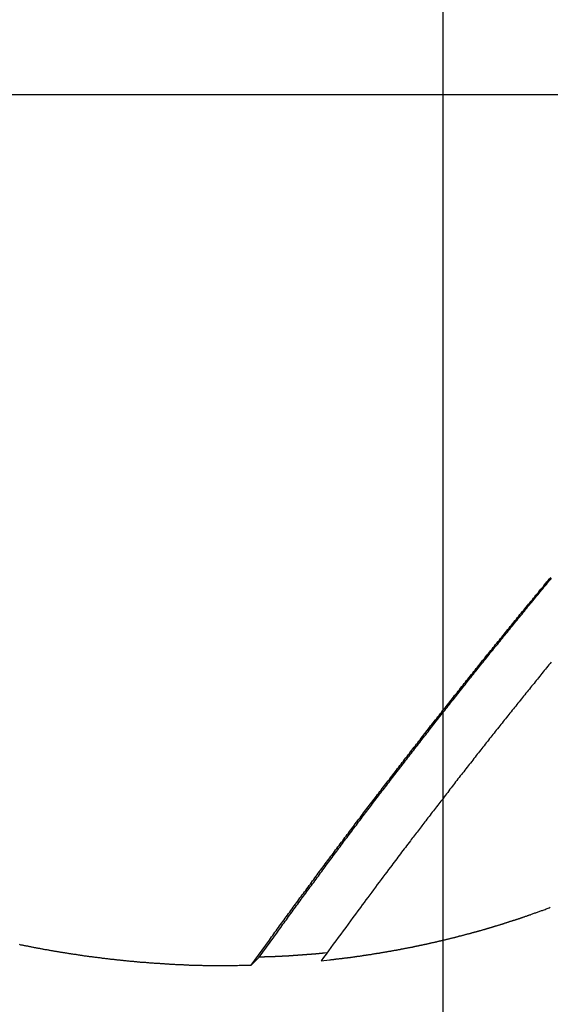
# Model space of a CAD drawing. Extents: x -38.9 to 38.9, y -57.5 to 5.2.
# Drawn here: x 0.1 to 1.3, y -30.4 to -28.2 of the extents above; entities that cross this region are included whole.
import ezdxf

# ---------------------------------------------------------------- set-up
doc = ezdxf.new("R2010")
doc.units = 0
doc.layers.get('0').update_dxf_attribs({"linetype": 'CONTINUOUS'})

msp = doc.modelspace()

# ---------------------------------------------------------------- linework, layer by layer
at = {"color": 0}
for points in [[(1.0505, -47.8969), (1.0505, 3.7574)], [(1.0505, -47.8969), (1.0505, 3.7574)], [(1.0505, -47.8969), (1.0505, 3.7574)], [(1.0505, -47.8969), (1.0505, 3.7574)], [(1.0505, -47.8969), (1.0505, 3.7574)], [(1.0505, -47.8969), (1.0505, 3.7574)], [(1.0505, -47.8969), (1.0505, 3.7574)], [(1.0505, -47.8969), (1.0505, 3.7574)], [(1.0505, -47.8969), (1.0505, 3.7574)], [(1.0505, -47.8969), (1.0505, 3.7574)], [(1.0505, -47.8969), (1.0505, 3.7574)], [(1.0505, -47.8969), (1.0505, 3.7574)], [(1.0505, -47.8969), (1.0505, 3.7574)], [(1.0505, -47.8969), (1.0505, 3.7574)], [(1.0505, -47.8969), (1.0505, 3.7574)], [(1.0505, -47.8969), (1.0505, 3.7574)], [(1.0505, -47.8969), (1.0505, 3.7574)], [(1.0505, -47.8969), (1.0505, 3.7574)], [(1.0505, -47.8969), (1.0505, 3.7574)], [(1.0505, -47.8969), (1.0505, 3.7574)], [(1.0505, -47.8969), (1.0505, 3.7574)], [(25.5419, -28.4097), (-38.9495, -28.4097)], [(25.5419, -28.4097), (-38.9495, -28.4097)], [(25.5419, -28.4097), (-38.9495, -28.4097)], [(25.5419, -28.4097), (-38.9495, -28.4097)], [(25.5419, -28.4097), (-38.9495, -28.4097)], [(25.5419, -28.4097), (-38.9495, -28.4097)], [(25.5419, -28.4097), (-38.9495, -28.4097)], [(25.5419, -28.4097), (-38.9495, -28.4097)], [(25.5419, -28.4097), (-38.9495, -28.4097)], [(25.5419, -28.4097), (-38.9495, -28.4097)], [(25.5419, -28.4097), (-38.9495, -28.4097)], [(25.5419, -28.4097), (-38.9495, -28.4097)], [(25.5419, -28.4097), (-38.9495, -28.4097)], [(25.5419, -28.4097), (-38.9495, -28.4097)], [(25.5419, -28.4097), (-38.9495, -28.4097)], [(25.5419, -28.4097), (-38.9495, -28.4097)], [(25.5419, -28.4097), (-38.9495, -28.4097)], [(25.5419, -28.4097), (-38.9495, -28.4097)], [(25.5419, -28.4097), (-38.9495, -28.4097)], [(25.5419, -28.4097), (-38.9495, -28.4097)], [(25.5419, -28.4097), (-38.9495, -28.4097)], [(0.6364, -30.2893), (0.6753, -30.2351), (0.6753, -30.2351), (0.6777, -30.2315), (0.6801, -30.2282), (0.6825, -30.2249), (0.6849, -30.2216), (0.6873, -30.218), (0.6897, -30.2147), (0.6921, -30.2114), (0.6948, -30.2081), (0.6972, -30.2045), (0.6996, -30.2012), (0.702, -30.1979), (0.7046, -30.1946), (0.707, -30.1911), (0.7094, -30.1878), (0.7118, -30.1845), (0.7145, -30.1812), (0.7145, -30.1812), (0.7169, -30.1776), (0.7193, -30.1743), (0.7217, -30.171), (0.7242, -30.1677), (0.7266, -30.1641), (0.729, -30.1608), (0.7314, -30.1575), (0.7341, -30.1542), (0.7365, -30.1506), (0.7389, -30.1473), (0.7413, -30.144), (0.744, -30.1407), (0.7464, -30.1374), (0.7488, -30.1341), (0.7512, -30.1308), (0.7539, -30.1275), (0.7539, -30.1275), (0.7563, -30.1239), (0.7587, -30.1206), (0.7611, -30.1173), (0.7638, -30.114), (0.7662, -30.1105), (0.7686, -30.1072), (0.771, -30.1039), (0.7737, -30.1006), (0.7761, -30.097), (0.7785, -30.0937), (0.7809, -30.0904), (0.7836, -30.0871), (0.786, -30.0838), (0.7885, -30.0805), (0.7909, -30.0772), (0.7936, -30.0739), (0.7936, -30.0739), (0.796, -30.0703), (0.7984, -30.067), (0.8008, -30.0637), (0.8035, -30.0604), (0.8059, -30.0571), (0.8083, -30.0538), (0.8107, -30.0505), (0.8134, -30.0472), (0.8158, -30.0436), (0.8182, -30.0403), (0.8206, -30.037), (0.8233, -30.0337), (0.8257, -30.0304), (0.8284, -30.0271), (0.8308, -30.0238), (0.8335, -30.0205), (0.8335, -30.0205), (0.8359, -30.0169), (0.8383, -30.0136), (0.8407, -30.0103), (0.8434, -30.007), (0.8458, -30.0037), (0.8484, -30.0004), (0.8508, -29.9971), (0.8535, -29.9938), (0.8559, -29.9904), (0.8583, -29.9871), (0.8607, -29.9838), (0.8634, -29.9805), (0.8658, -29.9772), (0.8685, -29.9739), (0.8709, -29.9706), (0.8736, -29.9673), (0.8736, -29.9673), (0.876, -29.9637), (0.8784, -29.9604), (0.8808, -29.9571), (0.8835, -29.9538), (0.8859, -29.9505), (0.8886, -29.9472), (0.891, -29.9439), (0.8937, -29.9406), (0.8961, -29.9373), (0.8987, -29.934), (0.9011, -29.9307), (0.9038, -29.9274), (0.9062, -29.9241), (0.9089, -29.9208), (0.9113, -29.9175), (0.914, -29.9142), (0.914, -29.9142), (0.9164, -29.9109), (0.9189, -29.9076), (0.9213, -29.9043), (0.924, -29.901), (0.9264, -29.8977), (0.9291, -29.8944), (0.9315, -29.8911), (0.9342, -29.8878), (0.9366, -29.8845), (0.9393, -29.8812), (0.9417, -29.8779), (0.9444, -29.8746), (0.9468, -29.8713), (0.9495, -29.868), (0.9519, -29.8647), (0.9546, -29.8614), (0.9546, -29.8614), (0.957, -29.8581), (0.9597, -29.8548), (0.9621, -29.8515), (0.9648, -29.8482), (0.9672, -29.8449), (0.9699, -29.8416), (0.9723, -29.8383), (0.975, -29.835), (0.9774, -29.8317), (0.9801, -29.8284), (0.9825, -29.8251), (0.9852, -29.8218), (0.9876, -29.8185), (0.9903, -29.8152), (0.9927, -29.8119), (0.9954, -29.8087), (0.9954, -29.8087), (0.9978, -29.8054), (1.0005, -29.8021), (1.0029, -29.7988), (1.0056, -29.7955), (1.008, -29.7922), (1.0107, -29.7889), (1.0131, -29.7856), (1.0158, -29.7824), (1.0182, -29.7791), (1.0209, -29.7758), (1.0233, -29.7725), (1.026, -29.7692), (1.0284, -29.7659), (1.0311, -29.7626), (1.0338, -29.7593), (1.0365, -29.7563), (1.0365, -29.7563), (1.0389, -29.753), (1.0416, -29.7497), (1.044, -29.7464), (1.0467, -29.7431), (1.0491, -29.7398), (1.0518, -29.7365), (1.0544, -29.7332), (1.0571, -29.7301), (1.0595, -29.7268), (1.0622, -29.7235), (1.0646, -29.7202), (1.0673, -29.7169), (1.0697, -29.7136), (1.0724, -29.7103), (1.0751, -29.707), (1.0778, -29.704), (1.0778, -29.704), (1.0802, -29.7007), (1.0829, -29.6974), (1.0853, -29.6941), (1.088, -29.6908), (1.0904, -29.6875), (1.0931, -29.6842), (1.0958, -29.6809), (1.0985, -29.6779), (1.1009, -29.6746), (1.1036, -29.6713), (1.1062, -29.668), (1.1089, -29.6648), (1.1113, -29.6615), (1.114, -29.6582), (1.1167, -29.6549), (1.1194, -29.6519), (1.1194, -29.6519), (1.1218, -29.6486), (1.1245, -29.6453), (1.1269, -29.642), (1.1296, -29.6387), (1.132, -29.6354), (1.1347, -29.6321), (1.1374, -29.6288), (1.1401, -29.6258), (1.1425, -29.6225), (1.1452, -29.6192), (1.1479, -29.6159), (1.1506, -29.6129), (1.153, -29.6096), (1.1557, -29.6063), (1.1584, -29.603), (1.1611, -29.6), (1.1611, -29.6), (1.1635, -29.5967), (1.1662, -29.5934), (1.1689, -29.5901), (1.1716, -29.587), (1.174, -29.5837), (1.1767, -29.5804), (1.1794, -29.5771), (1.1821, -29.5741), (1.1845, -29.5708), (1.1872, -29.5675), (1.1899, -29.5642), (1.1926, -29.5612), (1.195, -29.5579), (1.1977, -29.5546), (1.2004, -29.5513), (1.2031, -29.5483), (1.2031, -29.5483), (1.2055, -29.545), (1.2082, -29.5417), (1.2109, -29.5384), (1.2136, -29.5354), (1.216, -29.5321), (1.2187, -29.5288), (1.2214, -29.5255), (1.2241, -29.5225), (1.2265, -29.5192), (1.2292, -29.5159), (1.2319, -29.5126), (1.2346, -29.5096), (1.2373, -29.5063), (1.24, -29.5031), (1.2427, -29.4998), (1.2454, -29.4968), (1.2454, -29.4968), (1.2478, -29.4935), (1.2505, -29.4902), (1.2532, -29.4869), (1.2559, -29.4839), (1.2584, -29.4806), (1.2611, -29.4773), (1.2638, -29.474), (1.2665, -29.471), (1.2689, -29.4677), (1.2716, -29.4644), (1.2743, -29.4611), (1.277, -29.4581), (1.2797, -29.4548), (1.2824, -29.4517)], [(0.6536, -30.272), (0.6926, -30.2179), (0.6926, -30.2179), (0.695, -30.2143), (0.6974, -30.211), (0.6998, -30.2077), (0.7022, -30.2044), (0.7046, -30.2008), (0.707, -30.1975), (0.7094, -30.1942), (0.7121, -30.1909), (0.7145, -30.1873), (0.7169, -30.184), (0.7193, -30.1807), (0.7218, -30.1774), (0.7242, -30.1739), (0.7266, -30.1706), (0.729, -30.1673), (0.7317, -30.164), (0.7317, -30.164), (0.7341, -30.1604), (0.7365, -30.1571), (0.7389, -30.1538), (0.7415, -30.1505), (0.7439, -30.1469), (0.7463, -30.1436), (0.7487, -30.1403), (0.7514, -30.137), (0.7538, -30.1334), (0.7562, -30.1301), (0.7586, -30.1268), (0.7613, -30.1235), (0.7637, -30.1201), (0.7661, -30.1168), (0.7685, -30.1135), (0.7712, -30.1102), (0.7712, -30.1102), (0.7736, -30.1066), (0.776, -30.1033), (0.7784, -30.1), (0.781, -30.0967), (0.7834, -30.0932), (0.7858, -30.0899), (0.7882, -30.0866), (0.7909, -30.0833), (0.7933, -30.0797), (0.7957, -30.0764), (0.7981, -30.0731), (0.8008, -30.0698), (0.8032, -30.0665), (0.8057, -30.0632), (0.8081, -30.0599), (0.8108, -30.0566), (0.8108, -30.0566), (0.8132, -30.053), (0.8156, -30.0497), (0.818, -30.0464), (0.8207, -30.0431), (0.8231, -30.0398), (0.8255, -30.0365), (0.8279, -30.0332), (0.8306, -30.0299), (0.833, -30.0263), (0.8354, -30.023), (0.8378, -30.0197), (0.8405, -30.0164), (0.8429, -30.0131), (0.8456, -30.0098), (0.848, -30.0065), (0.8507, -30.0032), (0.8507, -30.0032), (0.8531, -29.9996), (0.8555, -29.9963), (0.8579, -29.993), (0.8606, -29.9897), (0.863, -29.9864), (0.8656, -29.9831), (0.868, -29.9798), (0.8707, -29.9765), (0.8731, -29.9731), (0.8755, -29.9698), (0.8779, -29.9665), (0.8806, -29.9632), (0.883, -29.9599), (0.8857, -29.9566), (0.8881, -29.9533), (0.8908, -29.95), (0.8908, -29.95), (0.8932, -29.9465), (0.8956, -29.9432), (0.898, -29.9399), (0.9007, -29.9366), (0.9031, -29.9333), (0.9058, -29.93), (0.9082, -29.9267), (0.9109, -29.9234), (0.9133, -29.9201), (0.9159, -29.9168), (0.9183, -29.9135), (0.921, -29.9102), (0.9234, -29.9069), (0.9261, -29.9036), (0.9285, -29.9003), (0.9312, -29.897), (0.9312, -29.897), (0.9336, -29.8936), (0.9361, -29.8903), (0.9385, -29.887), (0.9412, -29.8837), (0.9436, -29.8804), (0.9463, -29.8771), (0.9487, -29.8738), (0.9514, -29.8705), (0.9538, -29.8672), (0.9565, -29.8639), (0.9589, -29.8606), (0.9616, -29.8573), (0.964, -29.854), (0.9667, -29.8507), (0.9691, -29.8474), (0.9718, -29.8442), (0.9718, -29.8442), (0.9742, -29.8409), (0.9769, -29.8376), (0.9793, -29.8343), (0.982, -29.831), (0.9844, -29.8277), (0.9871, -29.8244), (0.9895, -29.8211), (0.9922, -29.8178), (0.9946, -29.8145), (0.9973, -29.8112), (0.9997, -29.8079), (1.0024, -29.8046), (1.0048, -29.8013), (1.0075, -29.798), (1.01, -29.7947), (1.0127, -29.7915), (1.0127, -29.7915), (1.0151, -29.7882), (1.0178, -29.7849), (1.0202, -29.7816), (1.0229, -29.7783), (1.0253, -29.775), (1.028, -29.7717), (1.0304, -29.7684), (1.0331, -29.7651), (1.0355, -29.7618), (1.0382, -29.7585), (1.0406, -29.7552), (1.0433, -29.7519), (1.0457, -29.7486), (1.0484, -29.7453), (1.0511, -29.742), (1.0538, -29.739), (1.0538, -29.739), (1.0562, -29.7357), (1.0589, -29.7324), (1.0613, -29.7291), (1.064, -29.7258), (1.0664, -29.7225), (1.0691, -29.7192), (1.0717, -29.7159), (1.0744, -29.7128), (1.0768, -29.7095), (1.0795, -29.7062), (1.0819, -29.7029), (1.0846, -29.6996), (1.087, -29.6963), (1.0897, -29.693), (1.0924, -29.6897), (1.0951, -29.6867), (1.0951, -29.6867), (1.0975, -29.6834), (1.1002, -29.6801), (1.1026, -29.6768), (1.1053, -29.6735), (1.1077, -29.6702), (1.1104, -29.6669), (1.1131, -29.6636), (1.1158, -29.6606), (1.1182, -29.6573), (1.1209, -29.654), (1.1234, -29.6507), (1.1261, -29.6475), (1.1285, -29.6442), (1.1312, -29.6409), (1.1339, -29.6376), (1.1366, -29.6346), (1.1366, -29.6346), (1.139, -29.6313), (1.1417, -29.628), (1.1442, -29.6247), (1.1469, -29.6214), (1.1493, -29.6181), (1.152, -29.6148), (1.1547, -29.6115), (1.1574, -29.6085), (1.1598, -29.6052), (1.1625, -29.6019), (1.1652, -29.5986), (1.1679, -29.5956), (1.1703, -29.5923), (1.173, -29.589), (1.1757, -29.5857), (1.1784, -29.5827), (1.1784, -29.5827), (1.1808, -29.5794), (1.1835, -29.5761), (1.1861, -29.5728), (1.1888, -29.5697), (1.1912, -29.5664), (1.1939, -29.5631), (1.1966, -29.5598), (1.1993, -29.5568), (1.2017, -29.5535), (1.2044, -29.5502), (1.2071, -29.5469), (1.2098, -29.5439), (1.2123, -29.5406), (1.215, -29.5373), (1.2177, -29.534), (1.2204, -29.531), (1.2204, -29.531), (1.2228, -29.5277), (1.2255, -29.5244), (1.2282, -29.5211), (1.2309, -29.5181), (1.2333, -29.5148), (1.236, -29.5115), (1.2387, -29.5082), (1.2414, -29.5052), (1.2438, -29.5019), (1.2465, -29.4986), (1.2492, -29.4953), (1.2519, -29.4923), (1.2545, -29.489), (1.2572, -29.4858), (1.2599, -29.4825), (1.2626, -29.4795), (1.2626, -29.4795), (1.265, -29.4762), (1.2677, -29.4729), (1.2704, -29.4696), (1.2731, -29.4666), (1.2757, -29.4633), (1.2784, -29.46), (1.2811, -29.4567), (1.2838, -29.4537)], [(1.2833, -29.6346), (1.2809, -29.6376), (1.2784, -29.6406), (1.276, -29.6436), (1.2733, -29.6466), (1.2709, -29.6496), (1.2685, -29.6526), (1.2661, -29.6559), (1.2634, -29.6589), (1.261, -29.6619), (1.2586, -29.6649), (1.2562, -29.6682), (1.2535, -29.6712), (1.2511, -29.6742), (1.2487, -29.6772), (1.2463, -29.6805), (1.2463, -29.6805), (1.2436, -29.6835), (1.2412, -29.6865), (1.2388, -29.6895), (1.2364, -29.6927), (1.2337, -29.6957), (1.2313, -29.6987), (1.2289, -29.7017), (1.2265, -29.705), (1.2238, -29.708), (1.2214, -29.711), (1.219, -29.714), (1.2166, -29.7173), (1.2141, -29.7203), (1.2117, -29.7233), (1.2093, -29.7263), (1.2069, -29.7296), (1.2069, -29.7296), (1.2042, -29.7326), (1.2018, -29.7356), (1.1994, -29.7386), (1.197, -29.7418), (1.1944, -29.7448), (1.192, -29.7478), (1.1896, -29.7508), (1.1872, -29.7541), (1.1845, -29.7571), (1.1821, -29.7601), (1.1797, -29.7631), (1.1773, -29.7664), (1.1749, -29.7694), (1.1725, -29.7724), (1.1701, -29.7754), (1.1677, -29.7787), (1.1677, -29.7787), (1.165, -29.7817), (1.1626, -29.7847), (1.1602, -29.7877), (1.1578, -29.7907), (1.1554, -29.7937), (1.153, -29.7967), (1.1506, -29.7997), (1.1482, -29.803), (1.1458, -29.806), (1.1434, -29.809), (1.141, -29.812), (1.1386, -29.8153), (1.1362, -29.8183), (1.1338, -29.8213), (1.1314, -29.8243), (1.129, -29.8276), (1.129, -29.8276), (1.1263, -29.8306), (1.1239, -29.8336), (1.1215, -29.8366), (1.1191, -29.8399), (1.1166, -29.8429), (1.1142, -29.8462), (1.1118, -29.8492), (1.1094, -29.8525), (1.1067, -29.8555), (1.1043, -29.8586), (1.1019, -29.8616), (1.0995, -29.8649), (1.0971, -29.8679), (1.0947, -29.8712), (1.0923, -29.8742), (1.0899, -29.8775), (1.0899, -29.8775), (1.0872, -29.8805), (1.0848, -29.8838), (1.0823, -29.8868), (1.0799, -29.8901), (1.0772, -29.8931), (1.0748, -29.8964), (1.0724, -29.8997), (1.07, -29.903), (1.0673, -29.906), (1.0649, -29.9093), (1.0625, -29.9126), (1.0601, -29.9159), (1.0574, -29.9189), (1.055, -29.9222), (1.0526, -29.9255), (1.0502, -29.9288), (1.0502, -29.9288), (1.0478, -29.9318), (1.0454, -29.9348), (1.043, -29.9378), (1.0409, -29.9408), (1.0385, -29.9438), (1.0361, -29.9468), (1.0337, -29.9498), (1.0316, -29.9528), (1.0292, -29.9558), (1.0268, -29.9588), (1.0244, -29.9618), (1.0223, -29.9648), (1.0199, -29.9678), (1.0175, -29.9708), (1.0151, -29.9738), (1.013, -29.9771), (1.013, -29.9771), (1.0109, -29.9798), (1.0088, -29.9825), (1.0067, -29.9852), (1.0046, -29.9879), (1.0025, -29.9906), (1.0004, -29.9933), (0.9983, -29.996), (0.9962, -29.9989), (0.9941, -30.0016), (0.992, -30.0043), (0.9899, -30.007), (0.9878, -30.0097), (0.9857, -30.0124), (0.9836, -30.0151), (0.9815, -30.0178), (0.9795, -30.0208), (0.9795, -30.0208), (0.9768, -30.0241), (0.9741, -30.0277), (0.9714, -30.0312), (0.9687, -30.0348), (0.966, -30.0381), (0.9633, -30.0417), (0.9606, -30.0453), (0.9581, -30.0489), (0.9554, -30.0522), (0.9527, -30.0558), (0.95, -30.0594), (0.9474, -30.063), (0.9447, -30.0664), (0.942, -30.07), (0.9393, -30.0736), (0.9369, -30.0772), (0.9369, -30.0772), (0.9327, -30.0826), (0.9285, -30.088), (0.9243, -30.0934), (0.9204, -30.099), (0.9162, -30.1044), (0.9123, -30.1098), (0.9081, -30.1152), (0.9042, -30.1209), (0.9, -30.1263), (0.8961, -30.1317), (0.8919, -30.1371), (0.888, -30.1428), (0.8838, -30.1482), (0.8799, -30.1536), (0.8758, -30.159), (0.8719, -30.1647), (0.8719, -30.1647), (0.8665, -30.1716), (0.8611, -30.1788), (0.8557, -30.186), (0.8506, -30.1932), (0.8452, -30.2004), (0.84, -30.2076), (0.8346, -30.2148), (0.8295, -30.222), (0.8241, -30.2292), (0.8187, -30.2364), (0.8133, -30.2436), (0.8082, -30.2508), (0.8028, -30.258), (0.7977, -30.2652), (0.7923, -30.2724), (0.7872, -30.2796)], [(0.7872, -30.2796), (0.8054, -30.2777), (0.8054, -30.2777), (0.8063, -30.2774), (0.8075, -30.2774), (0.8087, -30.2771), (0.8099, -30.2771), (0.8108, -30.2768), (0.812, -30.2768), (0.8132, -30.2765), (0.8144, -30.2765), (0.8153, -30.2762), (0.8165, -30.2762), (0.8177, -30.2759), (0.8189, -30.2759), (0.8198, -30.2756), (0.821, -30.2756), (0.8222, -30.2756), (0.8234, -30.2756), (0.8234, -30.2756), (0.8243, -30.2753), (0.8255, -30.2753), (0.8267, -30.275), (0.8279, -30.275), (0.8288, -30.2747), (0.83, -30.2747), (0.8312, -30.2744), (0.8324, -30.2744), (0.8333, -30.2741), (0.8345, -30.2741), (0.8357, -30.2738), (0.8369, -30.2738), (0.8379, -30.2735), (0.8391, -30.2735), (0.8403, -30.2734), (0.8415, -30.2734), (0.8415, -30.2734), (0.8424, -30.2731), (0.8436, -30.2731), (0.8448, -30.2728), (0.846, -30.2728), (0.8469, -30.2725), (0.8481, -30.2725), (0.8493, -30.2722), (0.8505, -30.2722), (0.8514, -30.2719), (0.8526, -30.2719), (0.8538, -30.2716), (0.855, -30.2716), (0.8559, -30.2713), (0.8571, -30.2713), (0.8583, -30.271), (0.8595, -30.271), (0.8595, -30.271), (0.8604, -30.2707), (0.8616, -30.2705), (0.8627, -30.2702), (0.8639, -30.2702), (0.8648, -30.2699), (0.866, -30.2699), (0.8672, -30.2696), (0.8684, -30.2696), (0.8693, -30.2693), (0.8705, -30.2693), (0.8717, -30.269), (0.8729, -30.269), (0.8738, -30.2687), (0.875, -30.2687), (0.8762, -30.2684), (0.8774, -30.2684), (0.8774, -30.2684), (0.8783, -30.2681), (0.8795, -30.2678), (0.8806, -30.2675), (0.8818, -30.2675), (0.8827, -30.2672), (0.8839, -30.2672), (0.8851, -30.2669), (0.8863, -30.2669), (0.8872, -30.2666), (0.8884, -30.2666), (0.8896, -30.2663), (0.8908, -30.2663), (0.8917, -30.266), (0.8929, -30.266), (0.8941, -30.2657), (0.8953, -30.2657), (0.8953, -30.2657), (0.8962, -30.2654), (0.8974, -30.2651), (0.8984, -30.2648), (0.8996, -30.2648), (0.9005, -30.2645), (0.9017, -30.2645), (0.9029, -30.2642), (0.9041, -30.2642), (0.905, -30.2639), (0.9062, -30.2638), (0.9074, -30.2635), (0.9086, -30.2635), (0.9095, -30.2632), (0.9107, -30.2632), (0.9119, -30.2629), (0.9131, -30.2629), (0.9131, -30.2629), (0.914, -30.2626), (0.9152, -30.2623), (0.9162, -30.262), (0.9174, -30.262), (0.9183, -30.2617), (0.9195, -30.2616), (0.9207, -30.2613), (0.9219, -30.2613), (0.9228, -30.261), (0.924, -30.2607), (0.9252, -30.2604), (0.9264, -30.2604), (0.9273, -30.2601), (0.9285, -30.2601), (0.9297, -30.2598), (0.9309, -30.2598), (0.9309, -30.2598), (0.9318, -30.2595), (0.933, -30.2592), (0.9339, -30.2589), (0.9351, -30.2589), (0.936, -30.2586), (0.9372, -30.2585), (0.9384, -30.2582), (0.9396, -30.2582), (0.9405, -30.2579), (0.9417, -30.2576), (0.9429, -30.2573), (0.9441, -30.2573), (0.945, -30.257), (0.9462, -30.257), (0.9474, -30.2567), (0.9486, -30.2567), (0.9486, -30.2567), (0.9495, -30.2564), (0.9507, -30.2561), (0.9516, -30.2558), (0.9528, -30.2558), (0.9537, -30.2555), (0.9549, -30.2552), (0.9561, -30.2549), (0.9573, -30.2549), (0.9582, -30.2546), (0.9594, -30.2543), (0.9606, -30.254), (0.9618, -30.254), (0.9627, -30.2537), (0.9639, -30.2536), (0.9651, -30.2533), (0.9663, -30.2533), (0.9663, -30.2533), (0.9672, -30.253), (0.9684, -30.2527), (0.9693, -30.2524), (0.9705, -30.2524), (0.9714, -30.2521), (0.9726, -30.2518), (0.9738, -30.2515), (0.975, -30.2515), (0.9759, -30.2512), (0.9771, -30.2509), (0.9782, -30.2506), (0.9794, -30.2506), (0.9803, -30.2503), (0.9815, -30.2502), (0.9827, -30.2499), (0.9839, -30.2499), (0.9839, -30.2499), (0.9848, -30.2496), (0.986, -30.2493), (0.9869, -30.249), (0.9881, -30.2489), (0.989, -30.2486), (0.9902, -30.2483), (0.9914, -30.248), (0.9926, -30.248), (0.9935, -30.2477), (0.9947, -30.2474), (0.9957, -30.2471), (0.9969, -30.2471), (0.9978, -30.2468), (0.999, -30.2465), (1.0002, -30.2462), (1.0014, -30.2462), (1.0014, -30.2462), (1.0023, -30.2459), (1.0035, -30.2456), (1.0044, -30.2453), (1.0056, -30.2452), (1.0065, -30.2449), (1.0077, -30.2446), (1.0089, -30.2443), (1.0101, -30.2443), (1.011, -30.244), (1.0122, -30.2437), (1.0132, -30.2434), (1.0144, -30.2434), (1.0153, -30.2431), (1.0165, -30.2428), (1.0177, -30.2425), (1.0189, -30.2425), (1.0189, -30.2425), (1.0198, -30.2422), (1.021, -30.2419), (1.0219, -30.2416), (1.0231, -30.2413), (1.024, -30.241), (1.0252, -30.2407), (1.0264, -30.2404), (1.0276, -30.2404), (1.0285, -30.2401), (1.0297, -30.2398), (1.0306, -30.2395), (1.0318, -30.2394), (1.0327, -30.2391), (1.0339, -30.2388), (1.0351, -30.2385), (1.0363, -30.2385), (1.0363, -30.2385), (1.0372, -30.2382), (1.0384, -30.2379), (1.0393, -30.2376), (1.0405, -30.2373), (1.0414, -30.237), (1.0426, -30.2367), (1.0438, -30.2364), (1.045, -30.2364), (1.0459, -30.2361), (1.0471, -30.2358), (1.048, -30.2355), (1.0492, -30.2353), (1.0501, -30.235), (1.0513, -30.2347), (1.0525, -30.2344), (1.0537, -30.2344), (1.0537, -30.2344), (1.0546, -30.2341), (1.0558, -30.2338), (1.0567, -30.2335), (1.0579, -30.2332), (1.0588, -30.2329), (1.06, -30.2326), (1.0611, -30.2323), (1.0623, -30.2323), (1.0632, -30.232), (1.0644, -30.2317), (1.0653, -30.2314), (1.0665, -30.2311), (1.0674, -30.2308), (1.0686, -30.2305), (1.0698, -30.2302), (1.071, -30.2302), (1.071, -30.2302), (1.0719, -30.2299), (1.0731, -30.2296), (1.074, -30.2293), (1.0752, -30.229), (1.0761, -30.2287), (1.0773, -30.2284), (1.0783, -30.2281), (1.0795, -30.2279), (1.0804, -30.2276), (1.0816, -30.2273), (1.0825, -30.227), (1.0837, -30.2267), (1.0846, -30.2264), (1.0858, -30.2261), (1.087, -30.2258), (1.0882, -30.2258), (1.0882, -30.2258), (1.0891, -30.2255), (1.0903, -30.2252), (1.0912, -30.2249), (1.0924, -30.2246), (1.0933, -30.2243), (1.0945, -30.224), (1.0954, -30.2237), (1.0966, -30.2234), (1.0975, -30.2231), (1.0987, -30.2228), (1.0996, -30.2225), (1.1008, -30.2222), (1.1017, -30.2219), (1.1029, -30.2216), (1.1041, -30.2213), (1.1053, -30.2213), (1.1053, -30.2213), (1.1062, -30.221), (1.1074, -30.2207), (1.1083, -30.2204), (1.1095, -30.2201), (1.1104, -30.2198), (1.1116, -30.2195), (1.1125, -30.2192), (1.1137, -30.2189), (1.1146, -30.2186), (1.1158, -30.2183), (1.1167, -30.218), (1.1179, -30.2177), (1.1188, -30.2174), (1.12, -30.2171), (1.1212, -30.2168), (1.1224, -30.2166), (1.1224, -30.2166), (1.1233, -30.2163), (1.1245, -30.216), (1.1254, -30.2157), (1.1266, -30.2154), (1.1275, -30.2151), (1.1287, -30.2148), (1.1296, -30.2145), (1.1308, -30.2142), (1.1317, -30.2139), (1.1329, -30.2136), (1.1338, -30.2133), (1.135, -30.213), (1.1359, -30.2127), (1.1371, -30.2124), (1.1382, -30.2121), (1.1394, -30.2118), (1.1394, -30.2118), (1.1403, -30.2113), (1.1414, -30.211), (1.1423, -30.2107), (1.1435, -30.2104), (1.1444, -30.2101), (1.1456, -30.2098), (1.1465, -30.2095), (1.1477, -30.2092), (1.1486, -30.2089), (1.1498, -30.2086), (1.1507, -30.2083), (1.1519, -30.208), (1.1528, -30.2077), (1.154, -30.2074), (1.1549, -30.2071), (1.1561, -30.2068), (1.1561, -30.2068), (1.157, -30.2063), (1.1582, -30.206), (1.1591, -30.2057), (1.1603, -30.2054), (1.1612, -30.2051), (1.1624, -30.2048), (1.1633, -30.2045), (1.1645, -30.2042), (1.1654, -30.2038), (1.1666, -30.2035), (1.1675, -30.2032), (1.1687, -30.2029), (1.1696, -30.2026), (1.1708, -30.2023), (1.1719, -30.202), (1.1731, -30.2017), (1.1731, -30.2017), (1.174, -30.2011), (1.1752, -30.2008), (1.1761, -30.2005), (1.1773, -30.2002), (1.1782, -30.1998), (1.1794, -30.1995), (1.1805, -30.1992), (1.1817, -30.1989), (1.1826, -30.1983), (1.1838, -30.198), (1.1847, -30.1977), (1.1859, -30.1974), (1.1868, -30.1971), (1.188, -30.1968), (1.1892, -30.1965), (1.1904, -30.1962), (1.1904, -30.1962), (1.1913, -30.1956), (1.1922, -30.1953), (1.1931, -30.195), (1.1943, -30.1947), (1.1952, -30.1944), (1.1963, -30.1941), (1.1972, -30.1938), (1.1984, -30.1935), (1.1993, -30.1931), (1.2002, -30.1928), (1.2011, -30.1925), (1.2023, -30.1922), (1.2032, -30.1919), (1.2044, -30.1916), (1.2053, -30.1913), (1.2065, -30.191), (1.2065, -30.191), (1.2074, -30.1907), (1.2083, -30.1904), (1.2092, -30.1901), (1.2101, -30.1898), (1.211, -30.1895), (1.2119, -30.1892), (1.2128, -30.1889), (1.2137, -30.1886), (1.2146, -30.1883), (1.2155, -30.188), (1.2164, -30.1877), (1.2173, -30.1874), (1.2182, -30.1871), (1.2191, -30.1868), (1.22, -30.1865), (1.2211, -30.1863), (1.2211, -30.1863), (1.222, -30.1857), (1.2232, -30.1854), (1.2244, -30.1848), (1.2256, -30.1845), (1.2267, -30.1839), (1.2279, -30.1836), (1.2291, -30.1833), (1.2303, -30.183), (1.2312, -30.1824), (1.2324, -30.1821), (1.2336, -30.1816), (1.2348, -30.1813), (1.236, -30.1807), (1.2372, -30.1804), (1.2384, -30.1801), (1.2396, -30.1798), (1.2396, -30.1798), (1.2411, -30.1789), (1.2429, -30.1783), (1.2447, -30.1777), (1.2465, -30.1771), (1.2483, -30.1764), (1.2501, -30.1758), (1.2519, -30.1752), (1.2537, -30.1746), (1.2553, -30.1737), (1.2571, -30.1731), (1.2589, -30.1725), (1.2607, -30.1719), (1.2625, -30.1713), (1.2643, -30.1707), (1.2661, -30.1701), (1.2679, -30.1695), (1.2679, -30.1695), (1.27, -30.1686), (1.2724, -30.1677), (1.2745, -30.1668), (1.2769, -30.1659), (1.279, -30.165), (1.2814, -30.1641)], [(0.1355, -30.244), (0.137, -30.2443), (0.1388, -30.2449), (0.1388, -30.2449), (0.1403, -30.2452), (0.1418, -30.2455), (0.1433, -30.2458), (0.1451, -30.2461), (0.1466, -30.2464), (0.1484, -30.2467), (0.1499, -30.247), (0.1517, -30.2474), (0.1532, -30.2477), (0.1549, -30.248), (0.1564, -30.2483), (0.1582, -30.2486), (0.1597, -30.2489), (0.1615, -30.2492), (0.163, -30.2495), (0.1648, -30.25), (0.1648, -30.25), (0.1663, -30.2503), (0.1678, -30.2506), (0.1693, -30.2509), (0.1711, -30.2512), (0.1726, -30.2515), (0.1744, -30.2518), (0.1759, -30.2521), (0.1777, -30.2524), (0.1792, -30.2527), (0.1809, -30.253), (0.1824, -30.2533), (0.1842, -30.2536), (0.1857, -30.2539), (0.1875, -30.2542), (0.189, -30.2545), (0.1908, -30.2549), (0.1908, -30.2549), (0.1923, -30.255), (0.1938, -30.2553), (0.1953, -30.2556), (0.1971, -30.2559), (0.1986, -30.2562), (0.2004, -30.2565), (0.2019, -30.2568), (0.2037, -30.2571), (0.2052, -30.2574), (0.207, -30.2577), (0.2085, -30.258), (0.2103, -30.2583), (0.2118, -30.2586), (0.2136, -30.2589), (0.2151, -30.2592), (0.2169, -30.2595), (0.2169, -30.2595), (0.2184, -30.2595), (0.2199, -30.2598), (0.2214, -30.2601), (0.2232, -30.2604), (0.2247, -30.2607), (0.2265, -30.261), (0.228, -30.2613), (0.2298, -30.2616), (0.2313, -30.2616), (0.2331, -30.2619), (0.2346, -30.2622), (0.2364, -30.2625), (0.2379, -30.2628), (0.2397, -30.2631), (0.2412, -30.2634), (0.243, -30.2637), (0.243, -30.2637), (0.2445, -30.2637), (0.2461, -30.264), (0.2476, -30.2643), (0.2494, -30.2646), (0.2509, -30.2647), (0.2527, -30.265), (0.2542, -30.2653), (0.256, -30.2656), (0.2575, -30.2656), (0.2593, -30.2659), (0.2608, -30.2662), (0.2626, -30.2665), (0.2641, -30.2668), (0.2659, -30.2671), (0.2674, -30.2674), (0.2692, -30.2677), (0.2692, -30.2677), (0.2707, -30.2677), (0.2722, -30.268), (0.2737, -30.2683), (0.2755, -30.2686), (0.277, -30.2686), (0.2788, -30.2689), (0.2803, -30.2692), (0.2821, -30.2695), (0.2836, -30.2695), (0.2854, -30.2698), (0.2869, -30.2701), (0.2887, -30.2704), (0.2902, -30.2704), (0.292, -30.2707), (0.2935, -30.271), (0.2953, -30.2713), (0.2953, -30.2713), (0.2968, -30.2713), (0.2985, -30.2716), (0.3, -30.2716), (0.3018, -30.2719), (0.3033, -30.2719), (0.3051, -30.2722), (0.3066, -30.2725), (0.3084, -30.2728), (0.3099, -30.2728), (0.3117, -30.2731), (0.3132, -30.2734), (0.315, -30.2737), (0.3165, -30.2737), (0.3183, -30.274), (0.3198, -30.2743), (0.3216, -30.2746), (0.3216, -30.2746), (0.3231, -30.2746), (0.3248, -30.2749), (0.3263, -30.2749), (0.3281, -30.2752), (0.3296, -30.2752), (0.3314, -30.2755), (0.3329, -30.2758), (0.3347, -30.2761), (0.3362, -30.2761), (0.338, -30.2764), (0.3395, -30.2764), (0.3413, -30.2767), (0.3428, -30.2767), (0.3446, -30.277), (0.3461, -30.2773), (0.3479, -30.2776), (0.3479, -30.2776), (0.3494, -30.2776), (0.351, -30.2779), (0.3525, -30.2779), (0.3543, -30.2782), (0.3558, -30.2782), (0.3576, -30.2785), (0.3591, -30.2785), (0.3609, -30.2788), (0.3624, -30.2788), (0.3642, -30.2791), (0.3657, -30.2791), (0.3675, -30.2794), (0.369, -30.2794), (0.3708, -30.2797), (0.3723, -30.28), (0.3741, -30.2803), (0.3741, -30.2803), (0.3756, -30.2803), (0.3771, -30.2805), (0.3786, -30.2805), (0.3804, -30.2808), (0.3819, -30.2808), (0.3837, -30.2811), (0.3852, -30.2811), (0.387, -30.2814), (0.3885, -30.2814), (0.3902, -30.2817), (0.3917, -30.2817), (0.3935, -30.282), (0.395, -30.282), (0.3968, -30.2823), (0.3983, -30.2823), (0.4001, -30.2826), (0.4001, -30.2826), (0.4016, -30.2826), (0.4034, -30.2826), (0.4049, -30.2826), (0.4067, -30.2829), (0.4082, -30.2829), (0.41, -30.2832), (0.4115, -30.2832), (0.4133, -30.2835), (0.4148, -30.2835), (0.4166, -30.2837), (0.4181, -30.2837), (0.4199, -30.284), (0.4214, -30.284), (0.4232, -30.2843), (0.4248, -30.2843), (0.4266, -30.2846), (0.4266, -30.2846), (0.4281, -30.2846), (0.4299, -30.2846), (0.4314, -30.2846), (0.4332, -30.2849), (0.4347, -30.2849), (0.4365, -30.2851), (0.4383, -30.2851), (0.4401, -30.2854), (0.4416, -30.2854), (0.4434, -30.2854), (0.445, -30.2854), (0.4468, -30.2857), (0.4483, -30.2857), (0.4501, -30.286), (0.4519, -30.286), (0.4537, -30.2863), (0.4537, -30.2863), (0.4552, -30.2863), (0.4567, -30.2863), (0.4582, -30.2863), (0.46, -30.2866), (0.4615, -30.2866), (0.463, -30.2867), (0.4645, -30.2867), (0.4663, -30.287), (0.4678, -30.287), (0.4693, -30.287), (0.4708, -30.287), (0.4726, -30.2873), (0.4741, -30.2873), (0.4759, -30.2874), (0.4774, -30.2874), (0.4792, -30.2877), (0.4792, -30.2877), (0.4804, -30.2877), (0.4819, -30.2877), (0.4834, -30.2877), (0.4849, -30.288), (0.4861, -30.288), (0.4876, -30.288), (0.4891, -30.288), (0.4906, -30.2883), (0.4918, -30.2883), (0.4933, -30.2883), (0.4948, -30.2883), (0.4963, -30.2886), (0.4977, -30.2886), (0.4992, -30.2886), (0.5007, -30.2886), (0.5022, -30.2889), (0.5022, -30.2889), (0.504, -30.2889), (0.5058, -30.2889), (0.5076, -30.2889), (0.5094, -30.2889), (0.5112, -30.2889), (0.513, -30.2889), (0.5148, -30.2889), (0.5169, -30.2892), (0.5187, -30.2892), (0.5205, -30.2892), (0.5223, -30.2892), (0.5242, -30.2892), (0.526, -30.2892), (0.5278, -30.2892), (0.5296, -30.2892), (0.5317, -30.2895), (0.5317, -30.2895), (0.5344, -30.2895), (0.5371, -30.2895), (0.5398, -30.2895), (0.5428, -30.2895), (0.5455, -30.2895), (0.5485, -30.2895), (0.5512, -30.2895), (0.5542, -30.2897), (0.5569, -30.2897), (0.5599, -30.2897), (0.5626, -30.2897), (0.5656, -30.2897), (0.5683, -30.2897), (0.5713, -30.2897), (0.574, -30.2897), (0.577, -30.2897), (0.577, -30.2897), (0.5806, -30.2895), (0.5842, -30.2895), (0.5878, -30.2895), (0.5917, -30.2895), (0.5953, -30.2895), (0.5992, -30.2895), (0.6028, -30.2895), (0.6067, -30.2895), (0.6103, -30.2893), (0.6139, -30.2893), (0.6175, -30.2893), (0.6214, -30.2893), (0.625, -30.2893), (0.6289, -30.2893), (0.6325, -30.2893), (0.6364, -30.2893)], [(0.6536, -30.272), (0.6364, -30.2893)], [(0.6536, -30.272), (0.6364, -30.2893)], [(0.6536, -30.272), (0.6364, -30.2893)], [(0.6536, -30.272), (0.6364, -30.2893)], [(0.6536, -30.272), (0.6364, -30.2893)], [(0.6536, -30.272), (0.6364, -30.2893)], [(0.6536, -30.272), (0.6364, -30.2893)], [(0.6536, -30.272), (0.6364, -30.2893)], [(0.6536, -30.272), (0.6364, -30.2893)], [(0.6536, -30.272), (0.6364, -30.2893)], [(0.6536, -30.272), (0.6364, -30.2893)], [(0.6536, -30.272), (0.6364, -30.2893)], [(0.6536, -30.272), (0.6364, -30.2893)], [(0.6536, -30.272), (0.6364, -30.2893)], [(0.6536, -30.272), (0.6364, -30.2893)], [(0.6536, -30.272), (0.6364, -30.2893)], [(0.6536, -30.272), (0.6364, -30.2893)], [(0.6536, -30.272), (0.6364, -30.2893)], [(0.6536, -30.272), (0.6364, -30.2893)], [(0.6536, -30.272), (0.6364, -30.2893)], [(0.6536, -30.272), (0.6364, -30.2893)], [(0.7994, -30.2628), (0.7946, -30.2633), (0.7946, -30.2633), (0.7943, -30.2633), (0.794, -30.2633), (0.7937, -30.2633), (0.7934, -30.2633), (0.7931, -30.2633), (0.7928, -30.2633), (0.7925, -30.2633), (0.7922, -30.2635), (0.7919, -30.2635), (0.7916, -30.2635), (0.7913, -30.2635), (0.791, -30.2635), (0.7907, -30.2635), (0.7904, -30.2635), (0.7901, -30.2635), (0.7898, -30.2638), (0.7898, -30.2638), (0.7894, -30.2638), (0.7891, -30.2638), (0.7888, -30.2638), (0.7885, -30.2638), (0.7882, -30.2638), (0.7879, -30.2638), (0.7876, -30.2638), (0.7873, -30.2639), (0.787, -30.2639), (0.7867, -30.2639), (0.7864, -30.2639), (0.7861, -30.2639), (0.7858, -30.2639), (0.7855, -30.2639), (0.7852, -30.2639), (0.7849, -30.2642), (0.7849, -30.2642), (0.7846, -30.2642), (0.7843, -30.2642), (0.784, -30.2642), (0.7837, -30.2642), (0.7834, -30.2642), (0.7831, -30.2642), (0.7828, -30.2642), (0.7825, -30.2643), (0.7822, -30.2643), (0.7819, -30.2643), (0.7816, -30.2643), (0.7813, -30.2643), (0.781, -30.2643), (0.7807, -30.2643), (0.7804, -30.2643), (0.7801, -30.2646), (0.7801, -30.2646), (0.7798, -30.2646), (0.7795, -30.2646), (0.7792, -30.2646), (0.7789, -30.2646), (0.7786, -30.2646), (0.7783, -30.2646), (0.778, -30.2646), (0.7777, -30.2648), (0.7774, -30.2648), (0.7771, -30.2648), (0.7768, -30.2648), (0.7765, -30.2648), (0.7762, -30.2648), (0.7759, -30.2648), (0.7756, -30.2648), (0.7753, -30.2651), (0.7753, -30.2651), (0.7749, -30.2651), (0.7746, -30.2651), (0.7743, -30.2651), (0.774, -30.2651), (0.7737, -30.2651), (0.7734, -30.2651), (0.7731, -30.2651), (0.7728, -30.2652), (0.7725, -30.2652), (0.7722, -30.2652), (0.7719, -30.2652), (0.7716, -30.2652), (0.7713, -30.2652), (0.771, -30.2652), (0.7707, -30.2652), (0.7704, -30.2655), (0.7704, -30.2655), (0.7701, -30.2655), (0.7698, -30.2655), (0.7695, -30.2655), (0.7692, -30.2655), (0.7689, -30.2655), (0.7686, -30.2655), (0.7683, -30.2655), (0.768, -30.2656), (0.7677, -30.2656), (0.7674, -30.2656), (0.7671, -30.2656), (0.7668, -30.2656), (0.7665, -30.2656), (0.7662, -30.2656), (0.7659, -30.2656), (0.7656, -30.2659), (0.7656, -30.2659), (0.7652, -30.2659), (0.7649, -30.2659), (0.7646, -30.2659), (0.7643, -30.2659), (0.764, -30.2659), (0.7637, -30.2659), (0.7634, -30.2659), (0.7631, -30.266), (0.7628, -30.266), (0.7625, -30.266), (0.7622, -30.266), (0.7619, -30.266), (0.7616, -30.266), (0.7613, -30.266), (0.761, -30.266), (0.7607, -30.2663), (0.7607, -30.2663), (0.7604, -30.2663), (0.7601, -30.2663), (0.7598, -30.2663), (0.7595, -30.2663), (0.7592, -30.2663), (0.7589, -30.2663), (0.7586, -30.2663), (0.7583, -30.2664), (0.758, -30.2664), (0.7577, -30.2664), (0.7574, -30.2664), (0.7571, -30.2664), (0.7568, -30.2664), (0.7565, -30.2664), (0.7562, -30.2664), (0.7559, -30.2667), (0.7559, -30.2667), (0.7555, -30.2667), (0.7552, -30.2667), (0.7549, -30.2667), (0.7546, -30.2667), (0.7543, -30.2667), (0.754, -30.2667), (0.7537, -30.2667), (0.7534, -30.2667), (0.7531, -30.2667), (0.7528, -30.2667), (0.7525, -30.2667), (0.7522, -30.2667), (0.7519, -30.2667), (0.7516, -30.2667), (0.7513, -30.2667), (0.751, -30.267), (0.751, -30.267), (0.7507, -30.267), (0.7504, -30.267), (0.7501, -30.267), (0.7498, -30.267), (0.7495, -30.267), (0.7492, -30.267), (0.7489, -30.267), (0.7486, -30.2671), (0.7483, -30.2671), (0.748, -30.2671), (0.7477, -30.2671), (0.7474, -30.2671), (0.7471, -30.2671), (0.7468, -30.2671), (0.7465, -30.2671), (0.7462, -30.2674), (0.7462, -30.2674), (0.7458, -30.2674), (0.7455, -30.2674), (0.7452, -30.2674), (0.7449, -30.2674), (0.7446, -30.2674), (0.7443, -30.2674), (0.744, -30.2674), (0.7437, -30.2674), (0.7434, -30.2674), (0.7431, -30.2674), (0.7428, -30.2674), (0.7425, -30.2674), (0.7422, -30.2674), (0.7419, -30.2674), (0.7416, -30.2674), (0.7413, -30.2677), (0.7413, -30.2677), (0.741, -30.2677), (0.7407, -30.2677), (0.7404, -30.2677), (0.7401, -30.2677), (0.7398, -30.2677), (0.7395, -30.2677), (0.7392, -30.2677), (0.7389, -30.2678), (0.7386, -30.2678), (0.7383, -30.2678), (0.738, -30.2678), (0.7377, -30.2678), (0.7374, -30.2678), (0.7371, -30.2678), (0.7368, -30.2678), (0.7365, -30.2681), (0.7365, -30.2681), (0.7361, -30.2681), (0.7358, -30.2681), (0.7355, -30.2681), (0.7352, -30.2681), (0.7349, -30.2681), (0.7346, -30.2681), (0.7343, -30.2681), (0.734, -30.2681), (0.7337, -30.2681), (0.7334, -30.2681), (0.7331, -30.2681), (0.7328, -30.2681), (0.7325, -30.2681), (0.7322, -30.2681), (0.7319, -30.2681), (0.7316, -30.2684), (0.7316, -30.2684), (0.7312, -30.2684), (0.7309, -30.2684), (0.7306, -30.2684), (0.7303, -30.2684), (0.73, -30.2684), (0.7297, -30.2684), (0.7294, -30.2684), (0.7291, -30.2684), (0.7288, -30.2684), (0.7285, -30.2684), (0.7282, -30.2684), (0.7279, -30.2684), (0.7276, -30.2684), (0.7273, -30.2684), (0.727, -30.2684), (0.7267, -30.2687), (0.7267, -30.2687), (0.7264, -30.2687), (0.7261, -30.2687), (0.7258, -30.2687), (0.7255, -30.2687), (0.7252, -30.2687), (0.7249, -30.2687), (0.7246, -30.2687), (0.7243, -30.2687), (0.724, -30.2687), (0.7237, -30.2687), (0.7234, -30.2687), (0.7231, -30.2687), (0.7228, -30.2687), (0.7225, -30.2687), (0.7222, -30.2687), (0.7219, -30.269), (0.7219, -30.269), (0.7215, -30.269), (0.7212, -30.269), (0.7209, -30.269), (0.7206, -30.269), (0.7203, -30.269), (0.72, -30.269), (0.7197, -30.269), (0.7194, -30.269), (0.7191, -30.269), (0.7188, -30.269), (0.7185, -30.269), (0.7182, -30.269), (0.7179, -30.269), (0.7176, -30.269), (0.7173, -30.269), (0.717, -30.2693), (0.717, -30.2693), (0.7166, -30.2693), (0.7163, -30.2693), (0.716, -30.2693), (0.7157, -30.2693), (0.7154, -30.2693), (0.7151, -30.2693), (0.7148, -30.2693), (0.7145, -30.2693), (0.7142, -30.2693), (0.7139, -30.2693), (0.7136, -30.2693), (0.7133, -30.2693), (0.713, -30.2693), (0.7127, -30.2693), (0.7124, -30.2693), (0.7121, -30.2696), (0.7121, -30.2696), (0.7118, -30.2696), (0.7115, -30.2696), (0.7112, -30.2696), (0.7109, -30.2696), (0.7106, -30.2696), (0.7103, -30.2696), (0.71, -30.2696), (0.7097, -30.2696), (0.7094, -30.2696), (0.7091, -30.2696), (0.7088, -30.2696), (0.7085, -30.2696), (0.7082, -30.2696), (0.7079, -30.2696), (0.7076, -30.2696), (0.7073, -30.2698), (0.7073, -30.2698), (0.7069, -30.2698), (0.7066, -30.2698), (0.7063, -30.2698), (0.706, -30.2698), (0.7057, -30.2698), (0.7054, -30.2698), (0.7051, -30.2698), (0.7048, -30.2698), (0.7045, -30.2698), (0.7042, -30.2698), (0.7039, -30.2698), (0.7036, -30.2698), (0.7033, -30.2698), (0.703, -30.2698), (0.7027, -30.2698), (0.7024, -30.2701), (0.7024, -30.2701), (0.7021, -30.2701), (0.7018, -30.2701), (0.7015, -30.2701), (0.7012, -30.2701), (0.7009, -30.2701), (0.7006, -30.2701), (0.7003, -30.2701), (0.7, -30.2701), (0.6997, -30.2701), (0.6994, -30.2701), (0.6991, -30.2701), (0.6988, -30.2701), (0.6985, -30.2701), (0.6982, -30.2701), (0.6979, -30.2701), (0.6976, -30.2703), (0.6976, -30.2703), (0.6972, -30.2703), (0.6969, -30.2703), (0.6966, -30.2703), (0.6963, -30.2703), (0.696, -30.2703), (0.6957, -30.2703), (0.6954, -30.2703), (0.6951, -30.2703), (0.6948, -30.2703), (0.6945, -30.2703), (0.6942, -30.2703), (0.6939, -30.2703), (0.6936, -30.2703), (0.6933, -30.2703), (0.693, -30.2703), (0.6927, -30.2706), (0.6927, -30.2706), (0.6921, -30.2706), (0.6918, -30.2706), (0.6915, -30.2706), (0.6912, -30.2706), (0.6909, -30.2706), (0.6906, -30.2706), (0.6903, -30.2706), (0.69, -30.2706), (0.6897, -30.2706), (0.6894, -30.2706), (0.6891, -30.2706), (0.6888, -30.2706), (0.6885, -30.2706), (0.6882, -30.2706), (0.6879, -30.2706), (0.6876, -30.2708), (0.6876, -30.2708), (0.6873, -30.2708), (0.687, -30.2708), (0.6867, -30.2708), (0.6864, -30.2708), (0.6861, -30.2708), (0.6858, -30.2708), (0.6855, -30.2708), (0.6852, -30.2708), (0.6849, -30.2708), (0.6846, -30.2708), (0.6843, -30.2708), (0.684, -30.2708), (0.6837, -30.2708), (0.6834, -30.2708), (0.6831, -30.2708), (0.6829, -30.271), (0.6829, -30.271), (0.6826, -30.271), (0.6823, -30.271), (0.682, -30.271), (0.6817, -30.271), (0.6814, -30.271), (0.6811, -30.271), (0.6808, -30.271), (0.6807, -30.271), (0.6804, -30.271), (0.6801, -30.271), (0.6798, -30.271), (0.6795, -30.271), (0.6792, -30.271), (0.6789, -30.271), (0.6786, -30.271), (0.6786, -30.2712), (0.6786, -30.2712), (0.678, -30.2712), (0.6777, -30.2712), (0.6774, -30.2712), (0.6771, -30.2712), (0.6767, -30.2712), (0.6764, -30.2712), (0.6761, -30.2712), (0.6758, -30.2712), (0.6752, -30.2712), (0.6749, -30.2712), (0.6746, -30.2712), (0.6743, -30.2712), (0.674, -30.2712), (0.6737, -30.2712), (0.6734, -30.2712), (0.6731, -30.2714), (0.6731, -30.2714), (0.6725, -30.2714), (0.6719, -30.2714), (0.6713, -30.2714), (0.671, -30.2714), (0.6704, -30.2714), (0.6698, -30.2714), (0.6692, -30.2714), (0.6689, -30.2714), (0.6683, -30.2714), (0.6677, -30.2714), (0.6671, -30.2714), (0.6668, -30.2714), (0.6662, -30.2714), (0.6656, -30.2714), (0.665, -30.2714), (0.6647, -30.2717), (0.6647, -30.2717), (0.6638, -30.2717), (0.6632, -30.2717), (0.6623, -30.2717), (0.6617, -30.2717), (0.6608, -30.2717), (0.6602, -30.2717), (0.6596, -30.2717), (0.659, -30.2717), (0.6581, -30.2717), (0.6575, -30.2717), (0.6569, -30.2717), (0.6563, -30.2717), (0.6554, -30.2717), (0.6548, -30.2717), (0.6542, -30.2717), (0.6536, -30.272)], [(0.6536, -30.272), (0.6536, -30.272)], [(0.6364, -30.2893), (0.6364, -30.2893)]]:
    msp.add_lwpolyline(points, dxfattribs=at)

doc.saveas('drawing.dxf')
